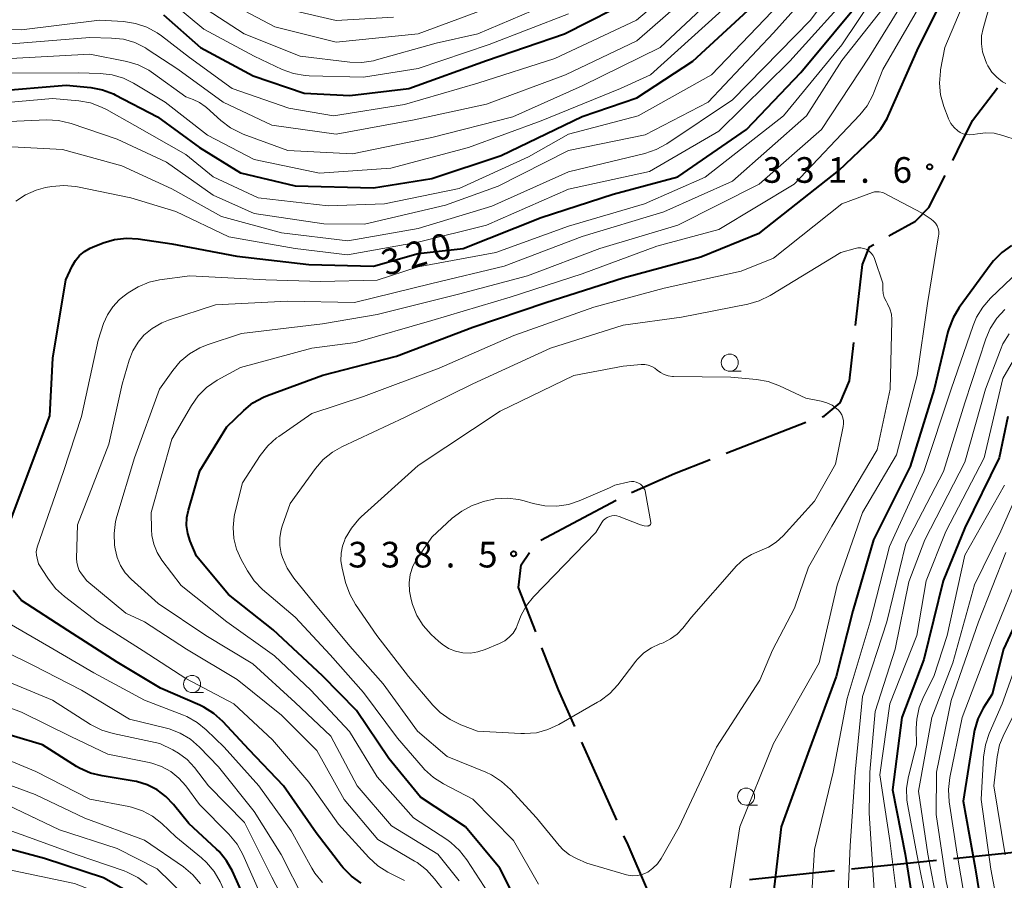
# Model space of a CAD drawing. Units: metres. Extents: x -74000 to -71999, y 27000 to 28500.
# Drawn here: x -73509 to -73365, y 27773 to 27899 of the extents above; entities that cross this region are included whole.
import ezdxf

# ---------------------------------------------------------------- set-up
doc = ezdxf.new("R2010")
doc.units = ezdxf.units.M
for name, color, linetype, lineweight in [('110600_大字・町・丁目界', 7, 'Continuous', 40), ('633100_広葉樹林', 7, 'Continuous', 13), ('710100_等高線(計曲線)', 7, 'Continuous', 40), ('710200_等高線(主曲線)', 7, 'Continuous', 13), ('731200_図化機測定による標高点', 7, 'Continuous', 40)]:
    doc.layers.add(name, color=color, linetype=linetype, lineweight=lineweight)
doc.styles.add('Style-WORKING', font='MS Gothic.ttf')

msp = doc.modelspace()

# ---------------------------------------------------------------- linework, layer by layer
at = {"layer": '110600_大字・町・丁目界', "linetype": 'Continuous', "lineweight": 40}
for p, q in [((-73405.91, 27835.66), (-73394.26, 27840.21)), ((-73433.04, 27822.95), (-73421.99, 27828.8)), ((-73421.9, 27781.98), (-73427.03, 27793.39)), ((-73387.59, 27774.84), (-73375.15, 27776.12)), ((-73402.51, 27773.31), (-73390.07, 27774.59))]:
    msp.add_line(p, q, dxfattribs=at)
at = {"layer": '110600_大字・町・丁目界', "linetype": 'Continuous', "lineweight": 40, "flags": 128}
for points in [[(-73372.76, 27878.49), (-73372.05, 27879.9), (-73369.89, 27884.3), (-73366.24, 27889.1)], [(-73382.12, 27867.44), (-73381.75, 27867.65), (-73378.23, 27869.6), (-73376.24, 27871.59), (-73373.88, 27876.26)], [(-73386.97, 27854.33), (-73385.97, 27863.28), (-73384.95, 27865.83), (-73384.3, 27866.2)], [(-73391.89, 27840.98), (-73391.58, 27841.07), (-73389.26, 27843.03), (-73387.87, 27846.26), (-73387.25, 27851.85)], [(-73419.75, 27829.9), (-73413.47, 27832.7), (-73408.24, 27834.75)], [(-73433.78, 27809.53), (-73436.31, 27816.02), (-73435.92, 27819.31), (-73434.68, 27821.15)], [(-73428.05, 27795.67), (-73430.47, 27801.05), (-73432.87, 27807.2)], [(-73417.18, 27767.93), (-73417.43, 27771.77), (-73420.27, 27778.35), (-73420.88, 27779.7)], [(-73372.67, 27776.38), (-73363.8, 27777.29), (-73360.23, 27777.66)]]:
    msp.add_lwpolyline(points, dxfattribs=at)
at = {"layer": '633100_広葉樹林', "linetype": 'Continuous', "lineweight": 13}
for p, q in [((-73405.39, 27847.65), (-73403.72, 27847.65)), ((-73484.06, 27800.64), (-73482.39, 27800.64)), ((-73403, 27784.17), (-73401.33, 27784.17))]:
    msp.add_line(p, q, dxfattribs=at)
for centre in [(-73405.39, 27848.9), (-73484.06, 27801.89), (-73403, 27785.42)]:
    msp.add_circle(centre, 1.25, dxfattribs=at)
at = {"layer": '710100_等高線(計曲線)', "linetype": 'Continuous', "lineweight": 40, "flags": 128}
for points, elevation in [([(-73384.42, 27881.81), (-73383.27, 27883.12), (-73382.37, 27884.61), (-73382.2, 27884.98), (-73377.79, 27895), (-73372.55, 27905.45), (-73370.53, 27913.47), (-73369.51, 27925), (-73366.92, 27935.08), (-73363, 27945.77)], 330), ([(-73533, 27890.65), (-73523.06, 27888.94), (-73513, 27888.6), (-73502.5, 27889.5), (-73498.9, 27889.14), (-73497.19, 27888.82), (-73495.56, 27888.21), (-73495.3, 27888.08), (-73489.12, 27884.88), (-73483, 27880.37), (-73477, 27876.66), (-73469, 27874.76), (-73457.53, 27874.47), (-73449, 27875.83), (-73438.82, 27879.18), (-73427, 27884.89), (-73419, 27887.64), (-73410.81, 27893), (-73399, 27903.92)], 310), ([(-73504.88, 27841.12), (-73504.46, 27849.54), (-73502.52, 27861), (-73501.61, 27863), (-73501.13, 27863.83), (-73500.53, 27864.56), (-73499.8, 27865.18), (-73498.98, 27865.66), (-73498.64, 27865.81), (-73497.07, 27866.43), (-73495.4, 27866.93), (-73493.67, 27867.13), (-73491.94, 27867.03), (-73487, 27866.3), (-73477.53, 27864.47), (-73467, 27863.24), (-73457.51, 27863), (-73451, 27864.89), (-73444.38, 27865.62), (-73433, 27870.15), (-73422.46, 27873.54), (-73413, 27876.06), (-73402.96, 27883), (-73395, 27891.34), (-73385.33, 27903)], 320), ([(-73488.22, 27899.78), (-73482.84, 27895), (-73475.14, 27890.86), (-73467.68, 27888.32), (-73461, 27887.98), (-73452.36, 27889), (-73441, 27893.08), (-73429.58, 27897), (-73419, 27902.39)], 300), ([(-73435.03, 27767), (-73439.05, 27774.95), (-73444.08, 27781), (-73450.64, 27785.36), (-73455.28, 27791), (-73460, 27798), (-73465, 27803.07), (-73472.19, 27809.81), (-73478.75, 27815), (-73483.41, 27820.59), (-73484.34, 27822.8), (-73484.7, 27823.91), (-73484.87, 27825.07), (-73484.82, 27826.25), (-73484.61, 27827.3), (-73482.93, 27833.07), (-73479, 27839.52), (-73476.51, 27841.91), (-73475.16, 27843.01), (-73473.63, 27843.85), (-73473.03, 27844.09), (-73464.94, 27847.06), (-73454.15, 27849.85), (-73443, 27854.1), (-73432.28, 27857.72), (-73421, 27861.3), (-73409.64, 27864.36), (-73401, 27867.9), (-73389.41, 27877), (-73384.42, 27881.81)], 330), ([(-73364.16, 27866.04), (-73365.58, 27865.03), (-73366.8, 27863.79), (-73367.14, 27863.34), (-73371.81, 27856.97), (-73372.72, 27855.48), (-73373.35, 27853.86), (-73373.47, 27853.4), (-73375.49, 27845), (-73379, 27833.69), (-73384.36, 27823), (-73387.4, 27812.6), (-73389.83, 27803), (-73393.75, 27792.25)], 330), ([(-73510.85, 27825.15), (-73506.43, 27837), (-73504.88, 27841.12)], 320), ([(-73364.7, 27841), (-73365.96, 27835), (-73371, 27824.75), (-73374.15, 27817), (-73377, 27805.46), (-73380.19, 27797), (-73381.59, 27786.41), (-73379.75, 27777), (-73378.26, 27767.74)], 320), ([(-73360.41, 27817.59), (-73365.32, 27807), (-73367, 27800.41), (-73368.29, 27798.35), (-73369.09, 27796.8), (-73369.6, 27795.14), (-73369.7, 27794.6), (-73371.26, 27784.74), (-73369.48, 27775), (-73368, 27766), (-73365.05, 27756.95)], 310), ([(-73459.32, 27772.76), (-73460.74, 27773.77), (-73461.96, 27775.01), (-73462.19, 27775.29), (-73465.9, 27780.1), (-73470.67, 27787), (-73475.73, 27792.27), (-73479.57, 27796.42), (-73480.86, 27797.59), (-73482.34, 27798.52), (-73482.93, 27798.8), (-73488.7, 27801.3), (-73495, 27805.08), (-73502.26, 27809.74), (-73509, 27814.09), (-73510.26, 27815.55)], 320), ([(-73468.95, 27759.72), (-73470.34, 27760.77), (-73471.52, 27762.05), (-73472.21, 27763.07), (-73475.46, 27768.54), (-73478.16, 27774.51), (-73479.02, 27776.03), (-73480.12, 27777.38), (-73480.49, 27777.74), (-73484.53, 27781.47), (-73486.76, 27784.28), (-73487.88, 27785.46), (-73489.18, 27786.42), (-73490.63, 27787.15), (-73492.18, 27787.61), (-73492.54, 27787.67), (-73497.24, 27788.44), (-73498.93, 27788.87), (-73500.52, 27789.58), (-73500.95, 27789.84), (-73505.97, 27793), (-73514.49, 27795.51)], 310), ([(-73393.75, 27792.25), (-73397.88, 27781), (-73399.03, 27770.97)], 330), ([(-73492.17, 27770.82), (-73497, 27773.55), (-73505.64, 27776.36), (-73515.12, 27778.88)], 300)]:
    msp.add_lwpolyline(points, dxfattribs=dict(at, elevation=elevation))
at = {"layer": '710200_等高線(主曲線)', "linetype": 'Continuous', "lineweight": 13, "flags": 128}
for points, elevation in [([(-73449, 27855.06), (-73437.5, 27858.5), (-73427, 27861.87), (-73416.05, 27865.95), (-73407, 27868.38), (-73395.98, 27875), (-73386.36, 27885.13), (-73385.28, 27886.49), (-73384.45, 27888.03), (-73384.29, 27888.42), (-73383, 27891.76), (-73376.52, 27903), (-73373.44, 27910.56), (-73372.62, 27919.38), (-73370.93, 27929.07), (-73367.55, 27941), (-73363, 27951.24)], 328), ([(-73361.24, 27880.76), (-73365.44, 27882.15), (-73366.68, 27882.45), (-73367.96, 27882.52), (-73369.12, 27882.39), (-73369.77, 27882.27), (-73370.26, 27882.22), (-73370.75, 27882.26), (-73371.23, 27882.38), (-73371.68, 27882.58), (-73372, 27882.79), (-73372.56, 27883.3), (-73373.02, 27883.9), (-73373.38, 27884.56), (-73373.44, 27884.72), (-73374.07, 27886.38), (-73374.54, 27888.06), (-73374.71, 27889.8), (-73374.57, 27891.53), (-73374.54, 27891.75), (-73373.93, 27895), (-73369, 27906.69), (-73367.7, 27917), (-73365.13, 27930.87)], 332), ([(-73365.5, 27890), (-73366.33, 27890.64), (-73367.05, 27891.41), (-73367.62, 27892.3), (-73367.82, 27892.72), (-73368.04, 27893.23), (-73368.41, 27894.36), (-73368.58, 27895.53), (-73368.55, 27896.72), (-73368.33, 27897.79), (-73365.71, 27907), (-73364.17, 27917.83)], 334), ([(-73509, 27897.61), (-73497.61, 27899), (-73494.08, 27898.79), (-73492.35, 27898.53), (-73490.7, 27897.98), (-73489.17, 27897.15), (-73488.56, 27896.72), (-73484.46, 27893.54), (-73478.19, 27889), (-73469.89, 27886.11), (-73463.39, 27885), (-73453, 27886.68), (-73442.23, 27889.77), (-73431, 27893.4), (-73419.04, 27899), (-73411, 27905.85)], 302), ([(-73452.97, 27773.14), (-73455.4, 27774.38), (-73456.87, 27775.31), (-73458.21, 27776.53), (-73462.63, 27781.37), (-73467, 27787.53), (-73472.29, 27793.71), (-73477.95, 27799), (-73485, 27802.71), (-73491.24, 27806.76), (-73497.92, 27811), (-73502.74, 27814.68), (-73504.03, 27815.85), (-73505.18, 27817.36), (-73506.51, 27819.49), (-73506.75, 27820.31), (-73506.85, 27820.76), (-73506.86, 27821.22), (-73506.8, 27821.67), (-73506.72, 27821.93), (-73502.89, 27833), (-73500.24, 27841), (-73497.79, 27852.21), (-73497, 27854.61), (-73496.45, 27855.89), (-73495.68, 27857.06), (-73494.73, 27858.08), (-73494.2, 27858.51), (-73493.42, 27859.09), (-73491.94, 27860.01), (-73490.32, 27860.66), (-73488.81, 27861), (-73484.38, 27861.62), (-73473.29, 27861), (-73465.24, 27860.76), (-73457, 27860.97), (-73451, 27862.9), (-73439.64, 27865), (-73429, 27868.89), (-73417.85, 27872.15), (-73409, 27876.04), (-73397.51, 27885), (-73389, 27895.39), (-73381.61, 27906.39)], 322), ([(-73440.2, 27871.8), (-73429, 27876.81), (-73417.8, 27879.51), (-73416.15, 27880.07), (-73414.59, 27880.92), (-73405, 27887.34), (-73393.6, 27899), (-73388.73, 27905.54)], 316), ([(-73538.12, 27900.28), (-73533.25, 27897.68), (-73531.65, 27896.99), (-73529.95, 27896.59), (-73529.19, 27896.51), (-73521, 27895.97), (-73510.48, 27895.52), (-73499, 27896.46), (-73495.86, 27896.39), (-73494.12, 27896.2), (-73492.45, 27895.71), (-73490.89, 27894.94), (-73490.61, 27894.76), (-73486.16, 27891.84), (-73479.49, 27887), (-73472.37, 27883.63), (-73463, 27882.3), (-73451.59, 27884.41), (-73441, 27886.69), (-73429.41, 27891), (-73419, 27896), (-73408.72, 27905)], 304), ([(-73513, 27884.1), (-73505.37, 27884.41), (-73503.63, 27884.33), (-73501.93, 27883.95), (-73501.75, 27883.89), (-73495, 27881.6), (-73487.79, 27878.21), (-73481, 27873.4), (-73475, 27870.73), (-73464.8, 27869.2), (-73458.83, 27869.17), (-73447, 27871.94), (-73439.29, 27874.71), (-73429, 27879.95), (-73417.76, 27882.24), (-73408.57, 27887), (-73399, 27897.13), (-73392.2, 27904.77)], 314), ([(-73494.54, 27819.22), (-73495.03, 27820.38), (-73495.33, 27821.67), (-73495.4, 27822.19), (-73495.47, 27823.93), (-73495.25, 27825.66), (-73495.06, 27826.38), (-73492.47, 27835), (-73488.81, 27845), (-73486.9, 27847.74), (-73485.79, 27849.07), (-73484.45, 27850.2), (-73482.94, 27851.07), (-73481.84, 27851.51), (-73476.84, 27853.16), (-73465, 27854.56), (-73457, 27855.96), (-73445.07, 27858.93), (-73435, 27861.58), (-73424.42, 27865.58), (-73413, 27869.03), (-73401.07, 27875), (-73391.97, 27883), (-73385, 27893.58), (-73377.95, 27905)], 326), ([(-73515, 27886.62), (-73504.48, 27887.52), (-73500.65, 27887.19), (-73498.94, 27886.89), (-73497.3, 27886.29), (-73496.6, 27885.93), (-73492.42, 27883.58), (-73485, 27879.36), (-73481, 27876.08), (-73474.39, 27873), (-73464.14, 27871.86), (-73455.89, 27872.11), (-73445, 27874.37), (-73434.86, 27879), (-73429, 27882.31), (-73418.8, 27885), (-73408.04, 27891), (-73397, 27902.62)], 312), ([(-73499, 27894.02), (-73493.63, 27892.94), (-73491.96, 27892.45), (-73490.4, 27891.68), (-73489.72, 27891.22), (-73485, 27887.79), (-73483.91, 27887.4), (-73482.98, 27886.96), (-73482.13, 27886.37), (-73481.96, 27886.22), (-73479.84, 27884.3), (-73478.45, 27883.25), (-73476.9, 27882.46), (-73476.58, 27882.33), (-73470.06, 27879.94), (-73460.57, 27879.43), (-73449, 27881.82), (-73437.14, 27884.86), (-73427, 27889.37), (-73415.55, 27895), (-73406.58, 27903.42)], 306), ([(-73478.68, 27867.32), (-73469, 27865.61), (-73461.31, 27864.69), (-73451, 27866.53), (-73440.98, 27869.02), (-73429, 27874.27), (-73417.12, 27876.88), (-73407, 27882.74), (-73396.59, 27893), (-73387, 27903.69)], 318), ([(-73552.53, 27899.2), (-73548.65, 27899), (-73540.14, 27895.86), (-73533, 27892.92), (-73522.53, 27891.47), (-73511, 27891.25), (-73500.71, 27891.29), (-73497.5, 27891.2), (-73495.77, 27891), (-73494.1, 27890.5), (-73492.63, 27889.77), (-73488.02, 27887), (-73481.81, 27882.19), (-73475, 27878.63), (-73465.4, 27876.6), (-73455, 27877.35), (-73443.64, 27880.36), (-73433, 27884.26), (-73421.36, 27889), (-73417, 27891), (-73405, 27901.85)], 308), ([(-73493.74, 27812.26), (-73499.46, 27817), (-73500.23, 27818), (-73500.56, 27818.52), (-73500.8, 27819.1), (-73500.94, 27819.7), (-73500.97, 27820.26), (-73500.84, 27825.16), (-73496.25, 27837), (-73494.27, 27845.73), (-73493.25, 27849.26), (-73492.72, 27850.63), (-73491.96, 27851.9), (-73491.1, 27852.9), (-73489.88, 27853.92), (-73488.5, 27854.72), (-73487.49, 27855.12), (-73480.62, 27857.38), (-73470.12, 27857.88), (-73460.3, 27857.7), (-73449, 27860.47), (-73438.38, 27863), (-73427, 27867.35), (-73415.05, 27870.95), (-73405, 27875.46), (-73394.15, 27885), (-73389, 27893.1), (-73382.03, 27901.97)], 324), ([(-73486.94, 27901.49), (-73482.32, 27897.68), (-73475, 27893.72), (-73470.87, 27891.8), (-73469.23, 27891.21), (-73467.51, 27890.9), (-73466.94, 27890.87), (-73459, 27890.64), (-73451, 27891.91), (-73440.58, 27895.42), (-73429, 27899.93)], 298), ([(-73482.84, 27901.16), (-73476.42, 27897), (-73468.27, 27893.73), (-73460.98, 27892.87), (-73459.24, 27892.82), (-73457.51, 27893.07), (-73457.08, 27893.18), (-73448.35, 27895.65), (-73442.27, 27897), (-73431, 27901.8)], 296), ([(-73479, 27901.72), (-73471.96, 27898.04), (-73463, 27895.78), (-73451, 27897), (-73439, 27901.45)], 294), ([(-73545.39, 27900.61), (-73537, 27897.53), (-73529.59, 27894.41), (-73519, 27893.77), (-73510.6, 27893.4), (-73499, 27894.02)], 306), ([(-73536.7, 27901), (-73531, 27898.66), (-73520.09, 27897.91), (-73509, 27897.61)], 302), ([(-73469.53, 27900.47), (-73463, 27898.97), (-73454.57, 27899.43)], 292), ([(-73365.01, 27889.72), (-73365.5, 27890)], 334), ([(-73511.38, 27880.52), (-73503, 27880.07), (-73494.32, 27877.68), (-73487, 27874.34), (-73479.74, 27870.26), (-73471, 27867.88), (-73461.29, 27866.71), (-73451, 27868.51), (-73440.2, 27871.8)], 316), ([(-73509.86, 27872.54), (-73508.44, 27873.47), (-73506.89, 27874.15), (-73505.5, 27874.5), (-73504.58, 27874.67), (-73502.84, 27874.82), (-73501.11, 27874.67), (-73500.81, 27874.61), (-73493, 27873), (-73486.43, 27871), (-73478.68, 27867.32)], 318), ([(-73477.55, 27821.6), (-73477.95, 27823.17), (-73478.06, 27824.79), (-73477.9, 27826.41), (-73477.79, 27826.89), (-73476.69, 27831.31), (-73474.08, 27835.34), (-73473, 27836.72), (-73471.71, 27837.88), (-73471.37, 27838.12), (-73466.52, 27841.48), (-73459, 27843.95), (-73447.89, 27848.11), (-73437, 27852.87), (-73425.26, 27857), (-73415, 27859.79), (-73403.74, 27862.26), (-73399, 27864.18), (-73389, 27872.11), (-73384.51, 27873.8), (-73384.2, 27873.88), (-73383.88, 27873.91), (-73383.56, 27873.89), (-73383.51, 27873.88), (-73383, 27873.78), (-73377.23, 27870.77)], 332), ([(-73377.23, 27870.77), (-73375.9, 27869.89), (-73375.57, 27869.62), (-73375.28, 27869.29), (-73375.06, 27868.92), (-73374.9, 27868.52), (-73374.82, 27868.1), (-73374.81, 27867.67), (-73374.84, 27867.43), (-73376.46, 27857.54), (-73377.95, 27847), (-73381, 27835.4), (-73385.96, 27827), (-73389.66, 27816.34), (-73392.29, 27805), (-73399, 27793.17), (-73403.94, 27781), (-73405.57, 27770.43)], 332), ([(-73429.77, 27777.65), (-73430.34, 27778.26), (-73433.68, 27782.32), (-73437.48, 27786.48), (-73438.77, 27787.65), (-73440.24, 27788.59), (-73441.08, 27788.98), (-73446.72, 27791.28), (-73451.06, 27795), (-73456.09, 27801.91), (-73461, 27807.44), (-73466.25, 27813.75), (-73469.18, 27817.39), (-73470.15, 27818.82), (-73470.85, 27820.39), (-73471.03, 27821), (-73471.24, 27822.14), (-73471.24, 27823.3), (-73471.05, 27824.44), (-73470.89, 27824.96), (-73469.72, 27828.28), (-73466.02, 27833.4), (-73464.88, 27834.71), (-73463.53, 27835.81), (-73462.17, 27836.59), (-73453, 27840.89), (-73443, 27845.78), (-73431.61, 27851), (-73421, 27854.39), (-73412.45, 27855.55), (-73402.74, 27857.46), (-73401.07, 27857.95), (-73399.48, 27858.73), (-73389.16, 27865), (-73387.04, 27865.6), (-73386.64, 27865.68), (-73386.23, 27865.68), (-73385.83, 27865.62), (-73385.44, 27865.48), (-73385.33, 27865.43)], 334), ([(-73385.33, 27865.43), (-73384.99, 27865.21), (-73384.7, 27864.94), (-73384.45, 27864.63), (-73384.27, 27864.27), (-73384.21, 27864.12), (-73383, 27860.51), (-73383, 27859.59), (-73382.95, 27859.01), (-73382.8, 27858.45), (-73382.53, 27857.89), (-73382.31, 27857.52), (-73381.96, 27856.79), (-73381.74, 27856.01), (-73381.66, 27855.21), (-73381.66, 27855.03), (-73381.91, 27845), (-73383.83, 27836.17), (-73390.47, 27825), (-73393.86, 27819), (-73395.92, 27813), (-73399.16, 27806.84), (-73401, 27802.43), (-73407.33, 27792.67), (-73412.77, 27781), (-73415.43, 27776.36), (-73415.97, 27775.59), (-73416.63, 27774.93), (-73417.39, 27774.39), (-73417.61, 27774.27), (-73418.23, 27774.01), (-73418.89, 27773.86), (-73419.57, 27773.83), (-73420.24, 27773.92), (-73420.51, 27773.99), (-73426.31, 27775.69), (-73427.81, 27776.35), (-73428.85, 27776.91), (-73429.77, 27777.65)], 334), ([(-73361, 27864.26), (-73367.22, 27858.35), (-73368.38, 27857.04), (-73369.29, 27855.56), (-73369.79, 27854.34), (-73373, 27845), (-73376.99, 27833), (-73382, 27822), (-73384.84, 27811), (-73388.23, 27799.77), (-73390.28, 27789), (-73393, 27777.7), (-73393.53, 27769)], 328), ([(-73365.15, 27856.67), (-73366.33, 27855.39), (-73367.28, 27853.92), (-73367.94, 27852.37), (-73371.01, 27843), (-73374.11, 27833), (-73379.61, 27822.39), (-73382.43, 27811), (-73385.95, 27800.05), (-73387.05, 27789), (-73387.76, 27778.24), (-73388.27, 27767)], 326), ([(-73440.71, 27771.29), (-73443.84, 27776.16), (-73444.91, 27777.54), (-73446.2, 27778.71), (-73446.79, 27779.13), (-73451.68, 27782.32), (-73457, 27788.33), (-73461.05, 27794.95), (-73466.7, 27801), (-73472, 27806), (-73479, 27811), (-73485.68, 27816.32), (-73488.48, 27820.02), (-73489.18, 27821.13), (-73489.68, 27822.35), (-73489.96, 27823.64), (-73490.02, 27824.5), (-73490.04, 27827), (-73487, 27837.71), (-73484.17, 27842.61), (-73483.17, 27844.03), (-73481.93, 27845.27), (-73480.37, 27846.34), (-73477, 27848.21), (-73466.52, 27851), (-73460.16, 27851.84), (-73449, 27855.06)], 328), ([(-73364.53, 27853.13), (-73365.43, 27851.63), (-73365.79, 27850.78), (-73367.98, 27845), (-73371, 27834.33), (-73376.86, 27823), (-73379.17, 27816.83), (-73381.21, 27807), (-73384.13, 27797.87), (-73384.91, 27789), (-73384.98, 27783), (-73384.28, 27771.72)], 324), ([(-73362.84, 27851.04), (-73365.43, 27846.57), (-73368.18, 27835), (-73373.8, 27824.2), (-73376.66, 27817), (-73378.03, 27809), (-73381.95, 27799), (-73383.41, 27788.59), (-73381.98, 27779), (-73380.75, 27769.25)], 322), ([(-73435.43, 27794.63), (-73435.96, 27794.64), (-73442.3, 27795), (-73444.75, 27795.93), (-73446.32, 27796.69), (-73447.74, 27797.71), (-73448.82, 27798.8), (-73452.4, 27803), (-73457.02, 27808.98), (-73460.13, 27813.51), (-73460.99, 27815.02), (-73461.6, 27816.76), (-73462.12, 27818.86), (-73462.29, 27819.93), (-73462.27, 27821.01), (-73462.07, 27822.08), (-73461.72, 27823), (-73461.64, 27823.18), (-73460.76, 27824.69), (-73459.64, 27826.02), (-73459.3, 27826.35), (-73451, 27833.88), (-73439, 27841.81), (-73428.19, 27847), (-73421, 27848.38), (-73418.36, 27848.62), (-73417.83, 27848.63), (-73417.31, 27848.54), (-73416.81, 27848.36), (-73416.35, 27848.1), (-73416, 27847.81), (-73415.52, 27847.44), (-73414.98, 27847.15), (-73414.4, 27846.96), (-73413.79, 27846.87), (-73413.63, 27846.86), (-73405.21, 27846.79), (-73401.48, 27846.45), (-73399.76, 27846.15), (-73398.1, 27845.53), (-73394.28, 27843.72)], 336), ([(-73394.28, 27843.72), (-73392.02, 27843.28), (-73391.19, 27843.04), (-73390.41, 27842.66), (-73389.71, 27842.15), (-73389.55, 27842), (-73389.25, 27841.66), (-73389.01, 27841.27), (-73388.85, 27840.85), (-73388.76, 27840.4), (-73388.74, 27839.94), (-73388.79, 27839.58), (-73389.93, 27834.07), (-73393, 27828.64), (-73397.59, 27823.57), (-73398.59, 27822.64), (-73399.72, 27821.91), (-73401, 27821.37), (-73402.22, 27820.86), (-73403.33, 27820.15), (-73404.39, 27819.16), (-73411, 27811.65), (-73412.24, 27810.08), (-73413.08, 27809.2), (-73414.05, 27808.48), (-73415.14, 27807.93), (-73415.38, 27807.84), (-73415.62, 27807.76), (-73416.84, 27807.2), (-73417.94, 27806.44), (-73418.9, 27805.51), (-73419.14, 27805.21), (-73421.78, 27801.78), (-73422.96, 27800.5), (-73424.35, 27799.44), (-73424.73, 27799.22), (-73430.42, 27795.95), (-73432.01, 27795.22), (-73433.69, 27794.77), (-73435.43, 27794.63)], 336), ([(-73361.01, 27835), (-73365.73, 27824.27), (-73369.59, 27816.41), (-73372.75, 27805), (-73375.82, 27797), (-73377.78, 27786.22), (-73376.39, 27777), (-73375, 27769.6), (-73373, 27762.32), (-73370.09, 27753.91), (-73367.96, 27748.04), (-73364.96, 27742.7)], 316), ([(-73437.1, 27809.35), (-73437.66, 27808.73), (-73438.32, 27808.21), (-73439.08, 27807.81), (-73441.19, 27806.92), (-73442.24, 27806.58), (-73443.34, 27806.42), (-73444.44, 27806.46), (-73445.53, 27806.7), (-73446.55, 27807.11), (-73447.49, 27807.7), (-73448.01, 27808.14), (-73449.08, 27809.15), (-73450.24, 27810.45), (-73451.16, 27811.93), (-73451.8, 27813.53), (-73452.01, 27814.24), (-73452.27, 27815.46), (-73452.31, 27816.7), (-73452.13, 27817.93), (-73451.74, 27819.11), (-73451.16, 27820.21), (-73451.08, 27820.32), (-73449, 27823.38), (-73446, 27826.13), (-73444.61, 27827.2), (-73443.07, 27828), (-73442.36, 27828.27), (-73441.4, 27828.58), (-73439.7, 27828.98), (-73437.96, 27829.08), (-73436.23, 27828.87), (-73435.46, 27828.68), (-73434.15, 27828.29), (-73432.44, 27827.95), (-73430.7, 27827.91), (-73428.97, 27828.17), (-73427.42, 27828.69), (-73423, 27830.57), (-73422.19, 27831), (-73420.13, 27831.47)], 338), ([(-73420.13, 27831.47), (-73419.78, 27831.51), (-73419.43, 27831.5), (-73419.09, 27831.43), (-73418.76, 27831.29), (-73418.46, 27831.11), (-73418.2, 27830.87), (-73417.99, 27830.59), (-73417.82, 27830.28), (-73417.72, 27829.95), (-73417.7, 27829.85), (-73416.94, 27825.53), (-73416.93, 27825.46), (-73416.94, 27825.38), (-73416.96, 27825.3), (-73416.99, 27825.23), (-73417.04, 27825.16), (-73417.09, 27825.11), (-73417.16, 27825.06), (-73417.23, 27825.03), (-73417.31, 27825.01), (-73417.39, 27825), (-73417.9, 27825.05), (-73418.44, 27825.19), (-73421.59, 27826.39), (-73421.93, 27826.48), (-73422.3, 27826.52), (-73422.66, 27826.49), (-73423.01, 27826.41), (-73423.34, 27826.26), (-73423.64, 27826.05), (-73423.9, 27825.8), (-73424.1, 27825.52), (-73425, 27824.04), (-73434.13, 27814.62), (-73435.15, 27813.36), (-73435.93, 27811.95), (-73436.35, 27810.84), (-73436.66, 27810.07), (-73437.1, 27809.35)], 338), ([(-73365.2, 27831), (-73371, 27820.74), (-73373.58, 27809), (-73375.52, 27803), (-73377.02, 27800.04), (-73377.67, 27798.44), (-73378.02, 27796.76), (-73378.1, 27795.44), (-73378.06, 27793), (-73379.23, 27788.37), (-73379.51, 27786.65), (-73379.49, 27784.9), (-73379.36, 27784.05), (-73378.02, 27777), (-73376.53, 27769.47)], 318), ([(-73433.37, 27772.63), (-73437.03, 27779), (-73442.96, 27785.04), (-73447.29, 27787.29), (-73448.76, 27788.22), (-73450.05, 27789.39), (-73450.26, 27789.63), (-73454.02, 27793.98), (-73459, 27800.67), (-73463.86, 27806.14), (-73469, 27811.66), (-73473.75, 27815.74), (-73474.97, 27816.99), (-73475.96, 27818.46), (-73476.89, 27820.11), (-73477.55, 27821.6)], 332), ([(-73365, 27821.11), (-73369.02, 27811), (-73373, 27799.48), (-73375.15, 27789), (-73375.21, 27782.79), (-73373.72, 27773), (-73371.75, 27764.25), (-73369, 27756.27), (-73365.34, 27746.66), (-73360.85, 27741)], 314), ([(-73445, 27773.11), (-73448.12, 27777), (-73454.87, 27781.13), (-73459.9, 27787), (-73463.75, 27794.25), (-73469, 27799.19), (-73475.17, 27804.83), (-73482.03, 27809), (-73489, 27813.66), (-73492.99, 27817.24), (-73493.85, 27818.16), (-73494.54, 27819.22)], 326), ([(-73362.74, 27819), (-73367, 27808.55), (-73371.37, 27797), (-73373.2, 27788.21), (-73373.4, 27786.48), (-73373.29, 27784.65), (-73372.1, 27777), (-73370.49, 27767.51), (-73367.97, 27759), (-73364.5, 27749.5)], 312), ([(-73447, 27771.33), (-73448.58, 27773.41), (-73449.75, 27774.71), (-73451.13, 27775.77), (-73451.51, 27776), (-73456.87, 27779.13), (-73461.83, 27785), (-73465.81, 27792.19), (-73471, 27797.31), (-73477.47, 27802.53), (-73484.87, 27807), (-73491.03, 27810.97), (-73493.74, 27812.26)], 324), ([(-73464.98, 27772.84), (-73466.08, 27774.2), (-73466.54, 27774.94), (-73469.58, 27780.42), (-73474.28, 27787), (-73479.37, 27792.63), (-73481.98, 27795.17), (-73483.33, 27796.27), (-73484.85, 27797.12), (-73485.3, 27797.31), (-73491, 27799.55), (-73498.46, 27803.54), (-73505, 27807.38), (-73512.37, 27811.63)], 318), ([(-73467.66, 27770.3), (-73471.03, 27776.97), (-73475, 27783.25), (-73480.21, 27789.79), (-73483, 27792.67), (-73484.31, 27793.81), (-73485.81, 27794.71), (-73487.43, 27795.33), (-73487.8, 27795.43), (-73493.23, 27796.77), (-73500.25, 27801), (-73507.37, 27804.63), (-73515, 27808.42)], 316), ([(-73363.41, 27805), (-73365.53, 27799), (-73367.44, 27794.64), (-73367.99, 27792.99), (-73368.26, 27791.21), (-73368.62, 27785), (-73367.17, 27774.83), (-73365.35, 27765), (-73363.15, 27756.85)], 308), ([(-73470.03, 27769.14), (-73472.38, 27773.62), (-73476.39, 27781.61), (-73481.66, 27787), (-73483.71, 27789.67), (-73484.78, 27790.83), (-73486.03, 27791.79), (-73486.9, 27792.27), (-73488.79, 27793.21), (-73495.6, 27794.63), (-73497.27, 27795.13), (-73498.92, 27795.98), (-73504.49, 27799.51), (-73512.86, 27803)], 314), ([(-73509, 27797.75), (-73517.18, 27800.82)], 312), ([(-73362, 27801), (-73365.25, 27794.6), (-73365.9, 27792.98), (-73366.26, 27791.22), (-73366.75, 27787), (-73365.09, 27776.91)], 306), ([(-73473.99, 27771), (-73476.64, 27776.94), (-73477.48, 27778.46), (-73478.68, 27779.92), (-73483, 27784.26), (-73485, 27787), (-73486, 27788.14), (-73487.19, 27789.1), (-73488.53, 27789.84), (-73489.97, 27790.33), (-73490.32, 27790.41), (-73496.37, 27791.63), (-73501.8, 27794.2), (-73509, 27797.75)], 312), ([(-73463.8, 27750.2), (-73465.65, 27753.27), (-73466.67, 27754.68), (-73467.93, 27755.89), (-73469.28, 27756.81), (-73470.53, 27757.52), (-73471.97, 27758.51), (-73473.21, 27759.73), (-73474.22, 27761.15), (-73474.5, 27761.67), (-73477.15, 27766.85), (-73479.96, 27772.94), (-73480.83, 27774.45), (-73481.95, 27775.79), (-73482.67, 27776.45), (-73486.44, 27779.56), (-73488.49, 27781.51), (-73489.83, 27782.56), (-73491.32, 27783.36), (-73492.93, 27783.9), (-73493.33, 27783.98), (-73499, 27785.07), (-73506.9, 27789.1), (-73513.99, 27792.01)], 308), ([(-73482.82, 27772.66), (-73483.94, 27774), (-73485.34, 27775.17), (-73491, 27779.06), (-73499.74, 27782.26), (-73507, 27785.73), (-73515.24, 27788.76)], 306), ([(-73473.18, 27752.43), (-73474.52, 27753.54), (-73475.65, 27754.87), (-73476.11, 27755.6), (-73479.16, 27760.84), (-73483, 27768.79), (-73489.15, 27774.85), (-73495, 27777.85), (-73503.46, 27780.54), (-73511, 27784.16)], 304), ([(-73490.61, 27772.55), (-73492, 27773.59), (-73493.56, 27774.38), (-73494.02, 27774.54), (-73501, 27776.95), (-73508.39, 27779.61), (-73517, 27782.71)], 302), ([(-73495.38, 27770.42), (-73495.62, 27770.52), (-73501.27, 27772.73), (-73511, 27774.77)], 298)]:
    msp.add_lwpolyline(points, dxfattribs=dict(at, elevation=elevation))
at = {"layer": '731200_図化機測定による標高点', "linetype": 'Continuous', "lineweight": 40}
for centre in [(-73376.14, 27877.54, 331.6), (-73437.02, 27820.93, 338.47)]:
    msp.add_circle(centre, 0.375, dxfattribs=at)

# ---------------------------------------------------------------- texts
at = {"layer": '710100_等高線(計曲線)', "linetype": 'Continuous', "lineweight": 40, "style": 'Style-WORKING'}
for s, p in [('2', (-73452.1, 27862.6, -10)), ('0', (-73448.5, 27863.64, -10)), ('3', (-73455.71, 27861.57, -10))]:
    msp.add_text(s, height=3.75, rotation=16, dxfattribs=at).set_placement(p)
at = {"layer": '731200_図化機測定による標高点', "linetype": 'Continuous', "lineweight": 40, "style": 'Style-WORKING'}
for s, p in [('3', (-73400.56, 27875.21, -10)), ('3', (-73395.81, 27875.21, -10)), ('1', (-73391.06, 27875.21, -10)), ('6', (-73381.56, 27875.21, -10)), ('.', (-73386.31, 27875.21, -10)), ('3', (-73461.21, 27818.94, -10)), ('3', (-73456.46, 27818.94, -10)), ('8', (-73451.71, 27818.94, -10)), ('5', (-73442.21, 27818.94, -10)), ('.', (-73446.96, 27818.94, -10))]:
    msp.add_text(s, height=3.75, dxfattribs=at).set_placement(p)

doc.saveas('drawing.dxf')
